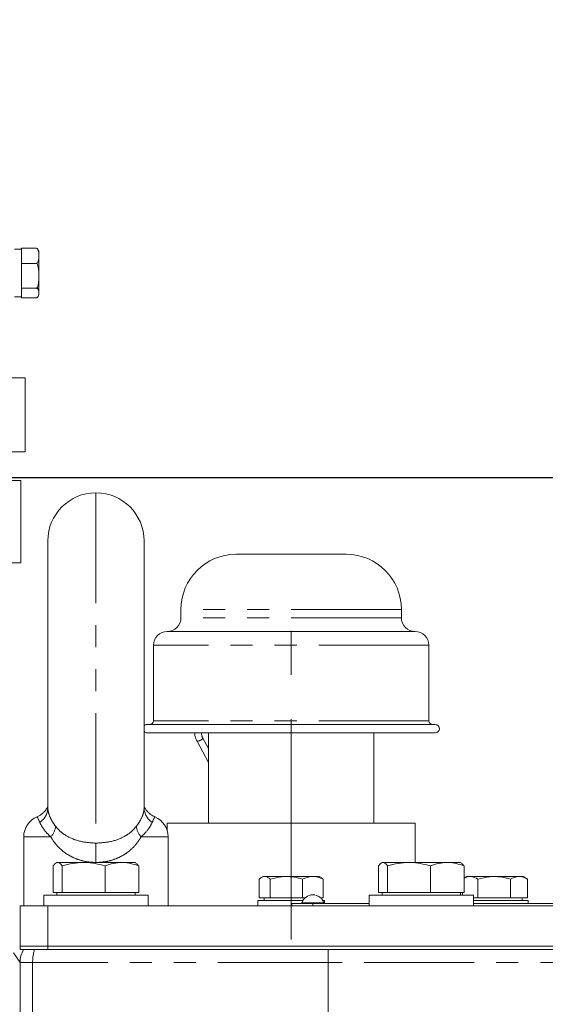
# Model space of a CAD drawing. Units: millimetres. Extents: x 11 to 1180, y 5 to 832.
# Drawn here: x 1020 to 1050, y 366 to 422 of the extents above; entities that cross this region are included whole.
import ezdxf

# ---------------------------------------------------------------- set-up
doc = ezdxf.new("R2010")
doc.units = ezdxf.units.MM
doc.linetypes.add('CENTERX2', pattern=[20.32, 12.7, -2.54, 2.54, -2.54])
doc.linetypes.add('PHANTOM', pattern=[12.7, 6.35, -1.27, 1.27, -1.27, 1.27, -1.27])
doc.layers.add('SLD-0', color=7, linetype='Continuous')
doc.styles.add('SLDTEXTSTYLE0', font='TXT', dxfattribs={"width": 0.605})
doc.dimstyles.new('SLDDIMSTYLE1', dxfattribs={"dimtxt": 3, "dimasz": 3, "dimexe": 0, "dimexo": 0.0625, "dimgap": 0.75, "dimtad": 0, "dimdec": 1, "dimlfac": 4, "dimrnd": 1e-09, "dimzin": 4, "dimdsep": 46, "dimtxsty": 'SLDTEXTSTYLE0', "dimsah": 1, "dimcen": 0.09, "dimadec": 0, "dimazin": 0, "dimtfac": 1, "dimtdec": 3, "dimtofl": 0, "dimtmove": 0, "dimatfit": 3, "dimfxl": 0, "dimfrac": 2, "dimtolj": 1, "dimtzin": 12, "dimarcsym": 0})

# ---------------------------------------------------------------- blocks, each defined once
blk = doc.blocks.new('*D148')
at = {"layer": 'SLD-0'}
for p, q in [((906.901, 296.478), (906.901, 476.17)), ((1096.914, 362.778), (1096.914, 476.17)), ((906.901, 472.995), (995.168, 472.995)), ((1096.914, 472.995), (1008.647, 472.995))]:
    blk.add_line(p, q, dxfattribs=at)
for points in [[(906.901, 472.995), (909.901, 472.533), (909.901, 473.456)], [(1096.914, 472.995), (1093.914, 473.456), (1093.914, 472.533)]]:
    blk.add_solid(points, dxfattribs=at)
at = {"layer": 'SLD-0', "insert": (996.755, 474.561), "char_height": 3, "attachment_point": 1, "style": 'SLDTEXTSTYLE0'}
blk.add_mtext('760.0', dxfattribs=at)

msp = doc.modelspace()

# ---------------------------------------------------------------- linework, layer by layer
at = {"color": 7, "linetype": 'Continuous', "lineweight": 15}
for p, q in [((1020.1862, 409.239), (1019.7862, 409.239)), ((1021.0612, 409.2951), (1020.1862, 409.2951)), ((1020.1862, 409.2951), (1020.1862, 409.2045)), ((1020.1862, 408.5076), (1020.1862, 409.2045)), ((1021.1862, 408.8561), (1021.1862, 409.114)), ((1020.1862, 408.5076), (1020.1862, 408.4171)), ((1021.1862, 407.7015), (1021.1862, 408.8561)), ((1020.1862, 408.4171), (1020.1862, 408.2695)), ((1021.0612, 408.4171), (1020.1862, 408.4171)), ((1020.1862, 407.864), (1020.1862, 408.2695)), ((1020.1862, 407.1335), (1020.1862, 407.864)), ((1021.1862, 406.7094), (1021.1862, 407.7015)), ((1020.1862, 407.1335), (1020.1862, 406.9859)), ((1021.0612, 406.9859), (1020.1862, 406.9859)), ((1020.1862, 406.9859), (1020.1862, 406.9289)), ((1020.1862, 406.489), (1020.1862, 406.9289)), ((1019.7862, 406.489), (1020.1862, 406.489)), ((1020.1862, 406.489), (1020.1862, 406.4328)), ((1021.0612, 406.4328), (1020.1862, 406.4328)), ((1021.1862, 406.614), (1021.1862, 406.7094)), ((1020.4087, 401.8165), (1019.2837, 401.8165)), ((1020.4087, 401.8165), (1020.4087, 397.5665)), ((1019.2837, 397.5665), (1020.4087, 397.5665)), ((1020.1587, 395.9077), (1019.2837, 395.9077)), ((1020.1587, 395.9077), (1020.1587, 394.4425)), ((1020.1587, 394.4425), (1020.1587, 391.1577)), ((1021.7112, 377.0466), (1021.7112, 392.4215)), ((1027.2612, 392.4215), (1027.2612, 377.0466)), ((1038.9112, 391.653), (1032.5612, 391.653)), ((1019.2837, 391.1577), (1020.1587, 391.1577)), ((1029.3862, 388.478), (1029.3862, 388.0017)), ((1042.0862, 388.0017), (1042.0862, 388.478)), ((1042.88, 387.208), (1028.5925, 387.208)), ((1027.7987, 386.4142), (1027.7987, 382.0645)), ((1043.6737, 382.0645), (1043.6737, 386.4142)), ((1044.0395, 381.8422), (1027.433, 381.8422)), ((1044.0395, 381.366), (1027.433, 381.366)), ((1030.963, 381.366), (1030.963, 376.159)), ((1040.5095, 376.159), (1040.5095, 381.366)), ((1030.3115, 380.881), (1030.3119, 380.8795)), ((1030.3119, 380.8795), (1030.963, 379.6541)), ((1030.963, 380.4662), (1030.6484, 381.0583)), ((1028.5925, 376.159), (1028.5925, 375.7422)), ((1042.88, 376.159), (1028.5925, 376.159)), ((1030.963, 376.2019), (1030.9497, 376.159)), ((1042.88, 373.8965), (1042.88, 376.159)), ((1020.3237, 375.3715), (1020.3237, 371.3965)), ((1028.6487, 371.3965), (1028.6487, 375.3715)), ((1022.2362, 373.8965), (1022.1888, 373.8691)), ((1022.2827, 373.8965), (1022.2362, 373.8965)), ((1023.7783, 373.8965), (1022.2827, 373.8965)), ((1025.9818, 373.8965), (1023.7783, 373.8965)), ((1026.7362, 373.8965), (1025.9818, 373.8965)), ((1026.7837, 373.8691), (1026.7362, 373.8965)), ((1040.9862, 373.8965), (1040.9388, 373.8691)), ((1041.0327, 373.8965), (1040.9862, 373.8965)), ((1042.5283, 373.8965), (1041.0327, 373.8965)), ((1044.7318, 373.8965), (1042.5283, 373.8965)), ((1045.4862, 373.8965), (1044.7318, 373.8965)), ((1045.5337, 373.8691), (1045.4862, 373.8965)), ((1022.0201, 372.1715), (1022.0201, 373.6955)), ((1022.5452, 372.1715), (1022.5452, 373.6955)), ((1025.0113, 372.1715), (1025.0113, 373.6955)), ((1026.9524, 372.1715), (1026.9524, 373.6955)), ((1040.7701, 372.1715), (1040.7701, 373.6955)), ((1041.2952, 372.1715), (1041.2952, 373.6955)), ((1043.7613, 372.1715), (1043.7613, 373.6955)), ((1045.7024, 372.1715), (1045.7024, 373.6955)), ((1033.8874, 372.939), (1033.8874, 371.864)), ((1034.1197, 373.089), (1034.0021, 373.0211)), ((1035.4601, 373.089), (1034.1197, 373.089)), ((1034.5343, 372.939), (1034.5343, 371.864)), ((1037.3528, 373.089), (1035.4601, 373.089)), ((1036.3831, 372.939), (1036.3831, 371.864)), ((1037.4704, 373.0211), (1037.3528, 373.089)), ((1037.5851, 372.939), (1037.4673, 373.0157)), ((1037.5851, 372.939), (1037.5851, 371.864)), ((1045.8697, 373.089), (1045.7024, 372.9924)), ((1047.4379, 373.089), (1045.8697, 373.089)), ((1046.4999, 372.939), (1046.4999, 371.864)), ((1049.1028, 373.089), (1047.4379, 373.089)), ((1048.3754, 372.939), (1048.3754, 371.864)), ((1049.3635, 372.9385), (1049.1028, 373.089)), ((1049.3618, 372.939), (1049.3317, 372.9532)), ((1049.3618, 372.939), (1049.3618, 371.864)), ((1021.4862, 372.0215), (1021.4862, 371.3965)), ((1021.4862, 372.0215), (1027.4862, 372.0215)), ((1022.2827, 372.1715), (1022.0201, 372.1715)), ((1022.2362, 372.1715), (1022.2362, 372.0215)), ((1022.5452, 372.1715), (1022.2827, 372.1715)), ((1023.7783, 372.1715), (1022.5452, 372.1715)), ((1025.0113, 372.1715), (1023.7783, 372.1715)), ((1025.9818, 372.1715), (1025.0113, 372.1715)), ((1026.9524, 372.1715), (1025.9818, 372.1715)), ((1026.7362, 372.0215), (1026.7362, 372.1715)), ((1027.4862, 371.3965), (1027.4862, 372.0215)), ((1033.8217, 371.714), (1033.8217, 371.3965)), ((1033.8217, 371.714), (1036.4213, 371.714)), ((1033.8874, 371.864), (1034.5343, 371.864)), ((1034.1737, 371.864), (1034.1737, 371.714)), ((1036.3831, 371.864), (1034.5343, 371.864)), ((1036.5441, 371.864), (1036.3831, 371.864)), ((1037.5851, 371.864), (1037.4283, 371.864)), ((1037.5512, 371.714), (1037.6508, 371.714)), ((1037.6508, 371.5235), (1037.6508, 371.714)), ((1040.2362, 372.0215), (1040.2362, 371.3965)), ((1040.2362, 372.0215), (1046.2362, 372.0215)), ((1041.0327, 372.1715), (1040.7701, 372.1715)), ((1040.9862, 372.1715), (1040.9862, 372.0215)), ((1041.2952, 372.1715), (1041.0327, 372.1715)), ((1042.5283, 372.1715), (1041.2952, 372.1715)), ((1043.7613, 372.1715), (1042.5283, 372.1715)), ((1044.7318, 372.1715), (1043.7613, 372.1715)), ((1045.7024, 372.1715), (1044.7318, 372.1715)), ((1045.4862, 372.0215), (1045.4862, 372.1715)), ((1045.6107, 372.1715), (1045.6107, 372.0215)), ((1046.2362, 371.3965), (1046.2362, 372.0215)), ((1046.2362, 371.864), (1046.4999, 371.864)), ((1046.2362, 371.714), (1049.4008, 371.714)), ((1048.3754, 371.864), (1046.4999, 371.864)), ((1049.3618, 371.864), (1048.3754, 371.864)), ((1049.0487, 371.714), (1049.0487, 371.864)), ((1049.4008, 371.5235), (1049.4008, 371.714)), ((1020.1112, 369.0715), (1020.1112, 371.3965)), ((1020.1112, 371.3965), (1021.7112, 371.3965)), ((1021.7112, 371.3965), (1021.7112, 369.0715)), ((1021.7112, 371.3965), (1083.5112, 371.3965)), ((1035.7797, 371.5235), (1035.7797, 371.3965)), ((1035.7797, 371.5235), (1036.9862, 371.5235)), ((1036.9862, 371.5235), (1040.2362, 371.5235)), ((1046.2362, 371.5235), (1058.9862, 371.5235)), ((1020.1112, 368.874), (1020.1112, 369.0715)), ((1020.1112, 369.0715), (1021.7112, 369.0715)), ((1020.3135, 368.874), (1020.1112, 368.874)), ((1021.7112, 368.874), (1020.9182, 368.874)), ((1021.7112, 369.0715), (1021.7112, 368.874)), ((1021.7112, 369.0715), (1083.5112, 369.0715)), ((1021.7112, 368.874), (1083.5112, 368.874)), ((1037.8612, 368.124), (1037.8612, 368.874)), ((1020.1112, 354.624), (1020.1112, 368.124)), ((1037.8612, 368.124), (1037.8612, 354.624))]:
    msp.add_line(p, q, dxfattribs=at)
at = {"color": 8, "linetype": 'PHANTOM', "lineweight": 0}
for p, q in [((1024.4862, 395.1965), (1024.4862, 375.0094)), ((1042.0862, 388.478), (1029.3862, 388.478)), ((1042.0862, 388.0017), (1029.3862, 388.0017)), ((1043.6737, 386.4142), (1027.7987, 386.4142)), ((1043.6737, 382.0645), (1027.7987, 382.0645)), ((1021.883, 375.3715), (1020.3237, 375.3715)), ((1028.6487, 375.3715), (1027.0895, 375.3715)), ((1024.4862, 373.8955), (1024.4862, 375.0094)), ((1036.3556, 371.5643), (1037.6169, 371.5643)), ((1036.9862, 371.5235), (1036.9862, 371.3965)), ((1020.1112, 368.124), (1019.7288, 368.6977)), ((1020.8351, 368.124), (1020.1112, 368.124)), ((1037.8612, 368.124), (1020.8351, 368.124)), ((1020.8351, 368.124), (1020.8351, 354.624)), ((1084.3874, 368.124), (1037.8612, 368.124))]:
    msp.add_line(p, q, dxfattribs=at)
at = {"color": 7, "linetype": 'Continuous', "lineweight": 15}
for centre, radius, start, end in [((1020.9742, 409.114), 0.2121, 0, 30.38533), ((1020.9742, 406.614), 0.2121, 329.72981, 0), ((1024.4862, 392.4215), 2.775, 90, 180), ((1024.4862, 392.4215), 2.775, 0, 90), ((1032.5612, 388.478), 3.175, 90, 180), ((1038.9112, 388.478), 3.175, 0, 90), ((1028.5925, 388.0017), 0.7938, 270, 0), ((1042.88, 388.0017), 0.7938, 180, 270), ((1028.5925, 386.4142), 0.7937, 90, 180), ((1042.88, 386.4142), 0.7937, 0, 90), ((1027.433, 381.6041), 0.2381, 90, 136.15662), ((1027.5765, 382.0645), 0.2222, 270, 0), ((1043.896, 382.0645), 0.2222, 180, 270), ((1044.0395, 381.6041), 0.2381, 270, 90), ((1027.433, 381.6041), 0.2381, 223.84338, 270), ((1021.5737, 375.3715), 1.25, 112.69365, 180), ((1027.3987, 375.3715), 1.25, 0, 67.19835), ((1036.9862, 371.3767), 0.6579, 16.56268, 163.43732), ((1036.3861, 371.5552), 0.0318, 163.43732, 270), ((1037.5864, 371.5552), 0.0318, 270, 16.56268), ((1021.6112, 368.124), 1.5, 150, 180)]:
    msp.add_arc(centre, radius, start, end, dxfattribs=at)
at = {"color": 8, "linetype": 'PHANTOM', "lineweight": 0}
for centre, radius, start, end in [((1030.2765, 381.3522), 0.474, 274.28742, 321.68533), ((1020.6844, 377.07), 1.0271, 303.04616, 358.69471), ((1028.2881, 377.07), 1.0271, 181.30529, 236.95384), ((1021.2064, 376.0345), 0.9473, 315.57579, 357.03277), ((1027.7661, 376.0345), 0.9473, 182.96723, 224.42421)]:
    msp.add_arc(centre, radius, start, end, dxfattribs=at)
msp.add_ellipse((1021.6112, 368.124), major_axis=(0, 1.5), ratio=0.5174497, start_param=1.0471976, end_param=1.5707963, dxfattribs=at)
at = {"color": 7, "linetype": 'Continuous', "lineweight": 15}
for points, knots in [([(1021.0612, 409.2951), (1021.0806, 409.281), (1021.1327, 409.2429), (1021.1946, 409.0918), (1021.1899, 408.9585), (1021.1862, 408.8561)], [0, 0, 0, 0, 0.1200929, 0.3241966, 1, 1, 1, 1]), ([(1021.1862, 408.8561), (1021.1862, 408.8303), (1021.1862, 408.7507), (1021.1848, 408.6255), (1021.1541, 408.5067), (1021.0999, 408.4409), (1021.0694, 408.4221), (1021.0612, 408.4171)], [0, 0, 0, 0, 0.1697668, 0.5251742, 0.8258692, 0.9538157, 1, 1, 1, 1]), ([(1021.0612, 408.4171), (1021.0806, 408.3941), (1021.1327, 408.332), (1021.1946, 408.0857), (1021.1899, 407.8684), (1021.1862, 407.7015)], [0, 0, 0, 0, 0.1200929, 0.3241966, 1, 1, 1, 1]), ([(1021.1862, 407.7015), (1021.1862, 407.6595), (1021.1862, 407.5297), (1021.1848, 407.3256), (1021.1541, 407.132), (1021.0999, 407.0248), (1021.0694, 406.9941), (1021.0612, 406.9859)], [0, 0, 0, 0, 0.16976683, 0.52517424, 0.82586919, 0.95381571, 1, 1, 1, 1]), ([(1021.0612, 406.9859), (1021.068, 406.9834), (1021.0972, 406.9723), (1021.154, 406.931), (1021.1904, 406.839), (1021.1879, 406.7592), (1021.1862, 406.7094)], [0, 0, 0, 0, 0.0382353, 0.1646973, 0.4778655, 1, 1, 1, 1]), ([(1021.1862, 406.7094), (1021.1885, 406.6552), (1021.1919, 406.5736), (1021.1475, 406.4808), (1021.0922, 406.4442), (1021.0658, 406.4345), (1021.0612, 406.4328)], [0, 0, 0, 0, 0.5674062, 0.85335169, 0.97459851, 1, 1, 1, 1]), ([(1030.1698, 381.366), (1030.1773, 381.2941), (1030.1953, 381.1239), (1030.2692, 380.969), (1030.3119, 380.8795)], [0, 0, 0, 0, 0.4227649, 1, 1, 1, 1]), ([(1030.6484, 381.0583), (1030.6284, 381.0983), (1030.5799, 381.1954), (1030.5635, 381.3028), (1030.5539, 381.366)], [0, 0, 0, 0, 0.4118832, 1, 1, 1, 1]), ([(1021.716, 377.1171), (1021.712, 377.1085), (1021.7048, 377.0931), (1021.6789, 377.0442), (1021.6307, 376.9666), (1021.5535, 376.8633), (1021.4325, 376.7371), (1021.2761, 376.6119), (1021.1438, 376.5566), (1021.0856, 376.5324)], [0, 0, 0, 0, 0.1847468, 0.3327635, 0.4376609, 0.5362164, 0.6661912, 0.8533716, 1, 1, 1, 1]), ([(1027.8852, 376.529), (1027.8404, 376.5481), (1027.7367, 376.5922), (1027.5983, 376.6897), (1027.4764, 376.7998), (1027.3893, 376.9014), (1027.3347, 376.9783), (1027.3016, 377.0313), (1027.2772, 377.0747), (1027.2619, 377.105), (1027.2584, 377.1129), (1027.2569, 377.1164)], [0, 0, 0, 0, 0.1113765, 0.2581224, 0.3862525, 0.491292, 0.5759212, 0.6460155, 0.7360552, 0.884016, 1, 1, 1, 1]), ([(1022.0201, 373.6955), (1022.0877, 373.7787), (1022.1743, 373.8854), (1022.2631, 373.8945), (1022.2827, 373.8965)], [0, 0, 0, 0, 0.7796361, 1, 1, 1, 1]), ([(1022.2827, 373.8965), (1022.3541, 373.8702), (1022.443, 373.8376), (1022.5284, 373.7188), (1022.5452, 373.6955)], [0, 0, 0, 0, 0.8036473, 1, 1, 1, 1]), ([(1022.5452, 373.6955), (1022.7455, 373.7517), (1023.1497, 373.865), (1023.5675, 373.8859), (1023.7783, 373.8965)], [0, 0, 0, 0, 0.49545796, 1, 1, 1, 1]), ([(1023.7783, 373.8965), (1023.8075, 373.8962), (1024.0288, 373.8944), (1024.4462, 373.8505), (1024.8218, 373.7475), (1025.0113, 373.6955)], [0, 0, 0, 0, 0.07009, 0.5307844, 1, 1, 1, 1]), ([(1025.0113, 373.6955), (1025.1689, 373.7517), (1025.4871, 373.865), (1025.8159, 373.8859), (1025.9818, 373.8965)], [0, 0, 0, 0, 0.495458, 1, 1, 1, 1]), ([(1025.9818, 373.8965), (1026.0048, 373.8962), (1026.1791, 373.8944), (1026.5075, 373.8505), (1026.8032, 373.7475), (1026.9524, 373.6955)], [0, 0, 0, 0, 0.07009, 0.5307844, 1, 1, 1, 1]), ([(1040.7701, 373.6955), (1040.8377, 373.7787), (1040.9243, 373.8854), (1041.0131, 373.8945), (1041.0327, 373.8965)], [0, 0, 0, 0, 0.7796361, 1, 1, 1, 1]), ([(1041.0327, 373.8965), (1041.1041, 373.8702), (1041.193, 373.8376), (1041.2784, 373.7188), (1041.2952, 373.6955)], [0, 0, 0, 0, 0.8036473, 1, 1, 1, 1]), ([(1041.2952, 373.6955), (1041.4955, 373.7517), (1041.8997, 373.865), (1042.3175, 373.8859), (1042.5283, 373.8965)], [0, 0, 0, 0, 0.49545796, 1, 1, 1, 1]), ([(1042.5283, 373.8965), (1042.5575, 373.8962), (1042.7788, 373.8944), (1043.1962, 373.8505), (1043.5718, 373.7475), (1043.7613, 373.6955)], [0, 0, 0, 0, 0.07009, 0.5307844, 1, 1, 1, 1]), ([(1043.7613, 373.6955), (1043.9189, 373.7517), (1044.2371, 373.865), (1044.5659, 373.8859), (1044.7318, 373.8965)], [0, 0, 0, 0, 0.495458, 1, 1, 1, 1]), ([(1044.7318, 373.8965), (1044.7548, 373.8962), (1044.9291, 373.8944), (1045.2575, 373.8505), (1045.5532, 373.7475), (1045.7024, 373.6955)], [0, 0, 0, 0, 0.07009, 0.5307844, 1, 1, 1, 1]), ([(1026.9524, 373.6955), (1026.9356, 373.7194), (1026.8802, 373.7985), (1026.8226, 373.8217), (1026.7824, 373.8378)], [0, 0, 0, 0, 0.302464, 1, 1, 1, 1]), ([(1045.7024, 373.6955), (1045.6856, 373.7194), (1045.6302, 373.7985), (1045.5726, 373.8217), (1045.5324, 373.8378)], [0, 0, 0, 0, 0.302464, 1, 1, 1, 1]), ([(1033.8874, 372.939), (1033.9435, 372.9806), (1034.057, 373.0647), (1034.2771, 373.1113), (1034.4347, 373.0057), (1034.5343, 372.939)], [0, 0, 0, 0, 0.2648623, 0.535468, 1, 1, 1, 1]), ([(1036.3831, 372.939), (1036.3053, 372.9605), (1036.0768, 373.0237), (1035.6839, 373.0875), (1035.1356, 373.0889), (1034.757, 372.9945), (1034.5343, 372.939)], [0, 0, 0, 0, 0.1289946, 0.378739, 0.6345826, 1, 1, 1, 1]), ([(1037.5851, 372.939), (1037.4808, 372.9806), (1037.27, 373.0647), (1036.8609, 373.1113), (1036.5681, 373.0057), (1036.3831, 372.939)], [0, 0, 0, 0, 0.26486233, 0.53546796, 1, 1, 1, 1]), ([(1045.7024, 372.9824), (1045.7492, 373.0069), (1045.875, 373.0728), (1046.1466, 373.1095), (1046.3631, 373.005), (1046.4999, 372.939)], [0, 0, 0, 0, 0.1793074, 0.4814059, 1, 1, 1, 1]), ([(1048.3754, 372.939), (1048.2965, 372.9605), (1048.0648, 373.0237), (1047.6661, 373.0875), (1047.1099, 373.0889), (1046.7258, 372.9945), (1046.4999, 372.939)], [0, 0, 0, 0, 0.1289946, 0.378739, 0.6345826, 1, 1, 1, 1]), ([(1049.3618, 372.939), (1049.2762, 372.9806), (1049.1033, 373.0647), (1048.7676, 373.1113), (1048.5273, 373.0057), (1048.3754, 372.939)], [0, 0, 0, 0, 0.2648623, 0.535468, 1, 1, 1, 1]), ([(1020.3122, 368.874), (1020.3189, 368.874), (1020.3323, 368.874), (1020.4435, 368.874), (1020.6074, 368.874), (1020.782, 368.874), (1020.8953, 368.874), (1020.9391, 368.874)], [0, 0, 0, 0, 0.2225603, 0.4456924, 0.6587176, 0.8682409, 1, 1, 1, 1])]:
    msp.add_open_spline(points, degree=3, knots=knots, dxfattribs=at)
at = {"color": 8, "linetype": 'PHANTOM', "lineweight": 0}
for points, knots in [([(1021.7112, 377.0466), (1021.7136, 376.9934), (1021.72, 376.8515), (1021.7969, 376.5923), (1021.9488, 376.2794), (1022.0677, 376.1078), (1022.1525, 375.9855)], [0, 0, 0, 0, 0.22804185, 0.60838528, 0.7208502, 1, 1, 1, 1]), ([(1026.82, 375.9855), (1026.8952, 376.0934), (1027.0902, 376.3732), (1027.198, 376.661), (1027.2539, 376.8985), (1027.2581, 376.9834), (1027.2612, 377.0466)], [0, 0, 0, 0, 0.24685648, 0.6399624, 0.73214787, 1, 1, 1, 1]), ([(1021.2445, 376.209), (1021.223, 376.2575), (1021.1693, 376.3781), (1021.1244, 376.4742), (1021.0894, 376.5211), (1021.0923, 376.5172), (1021.0934, 376.5157)], [0, 0, 0, 0, 0.2013092, 0.5014708, 0.806752, 1, 1, 1, 1]), ([(1021.883, 375.3715), (1021.7878, 375.4617), (1021.5332, 375.7029), (1021.3413, 376.0084), (1021.2671, 376.1621), (1021.2445, 376.209)], [0, 0, 0, 0, 0.2932756, 0.7843306, 1, 1, 1, 1]), ([(1027.728, 376.209), (1027.7009, 376.1531), (1027.6219, 375.9901), (1027.4183, 375.68), (1027.1744, 375.4511), (1027.0895, 375.3715)], [0, 0, 0, 0, 0.2539838, 0.7403401, 1, 1, 1, 1]), ([(1027.879, 376.5156), (1027.8801, 376.5171), (1027.8832, 376.5212), (1027.8483, 376.4745), (1027.8037, 376.3792), (1027.7495, 376.2575), (1027.728, 376.209)], [0, 0, 0, 0, 0.19324339, 0.49408121, 0.79868838, 1, 1, 1, 1]), ([(1022.1525, 375.9855), (1022.2415, 375.8819), (1022.4225, 375.6716), (1022.8772, 375.354), (1023.5586, 375.0713), (1024.1793, 375.0299), (1024.4862, 375.0094)], [0, 0, 0, 0, 0.16594277, 0.33704187, 0.67218436, 1, 1, 1, 1]), ([(1024.4862, 375.0094), (1024.7901, 375.0294), (1025.399, 375.0696), (1026.0733, 375.3439), (1026.5356, 375.6575), (1026.7243, 375.8751), (1026.82, 375.9855)], [0, 0, 0, 0, 0.3244552, 0.6502481, 0.8224298, 1, 1, 1, 1]), ([(1024.4862, 373.8955), (1024.3176, 373.9033), (1023.9732, 373.9191), (1023.4711, 374.0479), (1022.9942, 374.2549), (1022.4649, 374.6101), (1022.1039, 375.0039), (1021.9183, 375.3127), (1021.883, 375.3715)], [0, 0, 0, 0, 0.1537064, 0.3137284, 0.4765537, 0.645218, 0.9324657, 1, 1, 1, 1]), ([(1027.0895, 375.3715), (1027.0825, 375.3594), (1026.9865, 375.1935), (1026.7688, 374.8903), (1026.393, 374.5307), (1025.9604, 374.2463), (1025.4996, 374.0479), (1025.0007, 373.9198), (1024.6599, 373.9037), (1024.4862, 373.8955)], [0, 0, 0, 0, 0.0137299, 0.1882892, 0.3680473, 0.5263214, 0.6896825, 0.8418573, 1, 1, 1, 1])]:
    msp.add_open_spline(points, degree=3, knots=knots, dxfattribs=at)
at = {"layer": 'SLD-0'}
msp.add_line((899.5467, 396.0783), (1142.8995, 396.0783), dxfattribs=at)
at = {"layer": 'SLD-0', "linetype": 'CENTERX2', "lineweight": 0}
msp.add_line((1035.7362, 369.46), (1035.7362, 389.335), dxfattribs=at)

# ---------------------------------------------------------------- dimensions: what is measured, and where the dimension line sits
at = {"layer": 'SLD-0'}
dim = msp.add_linear_dim(base=(1096.9136, 472.9949), p1=(906.9014, 295.2079), p2=(1096.9136, 361.5079), dimstyle='SLDDIMSTYLE1', dxfattribs=at)
dim.commit()
dim.dimension.update_dxf_attribs({"geometry": '*D148', "text_midpoint": (1001.9075, 472.9949), "dimtype": 160})

doc.saveas('drawing.dxf')
